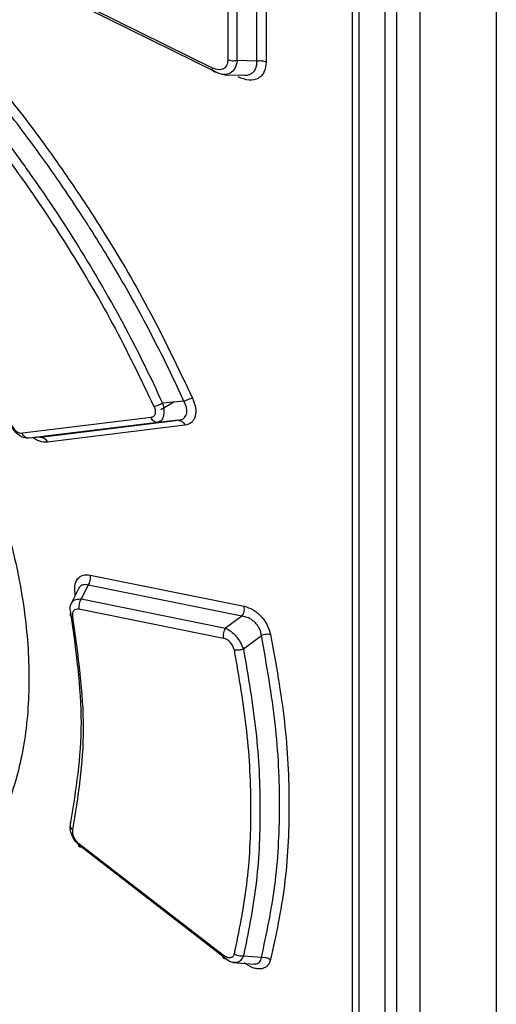
# Model space of a CAD drawing. Extents: x 0 to 16.5, y 0 to 11.7.
# Drawn here: x 12.1 to 12.2, y 9.3 to 9.4 of the extents above; entities that cross this region are included whole.
import ezdxf

# ---------------------------------------------------------------- set-up
doc = ezdxf.new("R2010")
doc.units = 0
doc.linetypes.add('SLD-SOLID', pattern=[0])
doc.layers.get('0').update_dxf_attribs({"linetype": 'CONTINUOUS'})

msp = doc.modelspace()

# ---------------------------------------------------------------- linework, layer by layer
at = {"color": 7, "linetype": 'SLD-SOLID'}
for p, q in [((12.18233437378365, 9.718130249248304), (12.18233437378365, 8.484437876803316)), ((12.16638028055001, 9.232300142100996), (12.16638028054998, 9.570165491185142)), ((12.16709597302204, 9.569416780801843), (12.16709597302204, 9.229772914283654)), ((12.16998334503705, 9.566396202142013), (12.16998334503705, 9.227436388601301)), ((12.17126383842417, 9.565073715648479), (12.17126383842417, 9.227467100048639)), ((12.17385449393072, 9.565246746481746), (12.17385432215151, 9.22386370239505)), ((12.15575610009515, 9.409019910120243), (12.15575610009515, 9.430615516645965)), ((12.15679575992162, 9.430540114747417), (12.15679576087678, 9.408944482820258)), ((12.15254095552072, 9.429460471213552), (12.15254095552072, 9.409157952675345)), ((12.153582941025, 9.409081444238991), (12.153582941025, 9.429383962777198)), ((12.1508620209442, 9.408255557329172), (12.12950816495062, 9.418786221275273)), ((12.15127961259674, 9.407786538741139), (12.12993990697661, 9.418308533573478)), ((12.15575609323739, 9.409019918610143), (12.15358294144132, 9.409081456639065)), ((12.15217511592465, 9.407516451212597), (12.15437986216862, 9.407454018510764)), ((12.14656323820952, 9.371162200140708), (12.14510710571478, 9.370321604315233)), ((12.14768000218158, 9.37126554601137), (12.14532096591164, 9.371047239669707)), ((12.14403341475329, 9.36947302120475), (12.12976227507014, 9.367718948654273)), ((12.14477272456782, 9.368928560281804), (12.13051316800705, 9.36716642251083)), ((12.13178826527935, 9.367270625989827), (12.14706320868937, 9.369157650977174)), ((12.14706320868937, 9.369157650977174), (12.14477272456782, 9.368928560281804)), ((12.14735466663378, 9.369232323789124), (12.14723912252756, 9.369139618349946)), ((12.14780081123748, 9.36861398095495), (12.13253950698321, 9.366718115195228)), ((12.13178826527935, 9.367270625989827), (12.13051316800705, 9.36716642251083)), ((12.13730257926285, 9.351979667770731), (12.15435632823761, 9.348528436846848)), ((12.13603866579647, 9.350549259026533), (12.13515485207207, 9.348761806626722)), ((12.13705026523187, 9.350865105347001), (12.13629345918773, 9.349335443266522)), ((12.15411561034789, 9.347406519043192), (12.13705026523187, 9.350865105347001)), ((12.13629345918773, 9.349335443266522), (12.15230985297066, 9.346097690068348)), ((12.1360409256209, 9.348220301264439), (12.15206925817638, 9.344975708991788)), ((12.15411561034789, 9.347406519043192), (12.15230985297066, 9.346097690068348)), ((12.15427695837273, 9.343801864923222), (12.15628241323397, 9.345275219789833)), ((12.15206925723878, 9.309780861923475), (12.13604092720368, 9.322168048593797)), ((12.15230985478936, 9.309431502204202), (12.13629345986705, 9.321814701285703)), ((12.15628240042576, 9.309548028197327), (12.1542769699691, 9.3096957841241)), ((12.15311604368496, 9.308977249695902), (12.15552776797182, 9.308815905919978))]:
    msp.add_line(p, q, dxfattribs=at)
for centre, radius, start, end in [((12.13740375127187, 9.348497834665823), 0.001390802318604622, 142.9695043105534, 191.5105516892026), ((12.13563604297428, 9.324238958784715), 0.0005860394907238631, 148.5242153058183, 242.7638895436244)]:
    msp.add_arc(centre, radius, start, end, dxfattribs=at)
for points, knots in [([(12.15254095551988, 9.409157952675766), (12.15253511806982, 9.409042912815057), (12.15252358074484, 9.408815544316141), (12.1524244855396, 9.408534153816024), (12.15227474005461, 9.408311688215168), (12.15200605788071, 9.40810528169723), (12.15153552645678, 9.408004580629282), (12.15109411746269, 9.408169068329187), (12.1508620209442, 9.408255557329172)], [0, 0, 0, 0, 0.1286546248666131, 0.2542771588369731, 0.3736714411389233, 0.4916588987004372, 0.7327100231268164, 1, 1, 1, 1]), ([(12.14768000218115, 9.371265546011458), (12.14717905746687, 9.372355136400788), (12.14617822529339, 9.374532017574428), (12.14456331655858, 9.377773227009298), (12.14286926231202, 9.380990848067922), (12.14108960071249, 9.384182389254319), (12.13922970467482, 9.387344065235531), (12.13786888889541, 9.38953913324992), (12.13662527007565, 9.391490994273706), (12.13542751898355, 9.393330834653918), (12.13343769859098, 9.39626461506919), (12.13056180269895, 9.400294071552732), (12.12744165883892, 9.404377515573811), (12.1251233424778, 9.407172690533116), (12.12429868022965, 9.40816697901961)], [0, 0, 0, 0, 0.08339520367634239, 0.1666143998998025, 0.2498408331314607, 0.3331753227797206, 0.4165878121324896, 0.500037452171891, 0.5089713818368761, 0.5740658384155601, 0.6493464641594259, 0.7500473993286264, 0.9110878579572849, 1, 1, 1, 1]), ([(12.12507017815522, 9.408886588799042), (12.1267818697054, 9.406789055506179), (12.13011219420608, 9.402708024367424), (12.13458528834051, 9.396490485888467), (12.13916694733535, 9.38955277507976), (12.14399858859613, 9.381349834685933), (12.14703515777975, 9.374982426522728), (12.14863801059508, 9.371621390602398)], [0, 0, 0, 0, 0.1842789297688988, 0.3585392676066021, 0.5161049930526028, 0.7445760569558705, 1, 1, 1, 1]), ([(12.15127961118389, 9.40778653280851), (12.15122250864985, 9.407781109119089), (12.15110553604845, 9.407769998875535), (12.15097079467691, 9.407861591063), (12.15088006186799, 9.408023364328328), (12.15086794000677, 9.408179382187571), (12.15086202152162, 9.408255557732586)], [0, 0, 0, 0, 0.2440456953594497, 0.4999193175873013, 0.7558361669623923, 1, 1, 1, 1]), ([(12.1535829341672, 9.409081434834718), (12.15352230889821, 9.408760623370386), (12.15340296207632, 9.408129074358952), (12.15301148327665, 9.407818472069184), (12.15281886614045, 9.407665648152278)], [0, 0, 0, 0, 0.507975562506026, 1, 1, 1, 1]), ([(12.15679576087678, 9.408944482820258), (12.15675316123861, 9.40853469010514), (12.15669011311131, 9.407928190510667), (12.15629935295296, 9.407373122107726), (12.1557940837139, 9.406986035871135), (12.15491851538137, 9.406801575229803), (12.15410586802825, 9.407105513711144), (12.15368522918576, 9.407262836971338)], [0, 0, 0, 0, 0.2521243103412733, 0.37314790219023, 0.4943837963873672, 0.738285230589521, 0.9999999999999999, 0.9999999999999999, 0.9999999999999999, 0.9999999999999999]), ([(12.1543798974652, 9.407463169509539), (12.15449421109369, 9.407462030612368), (12.15475546241141, 9.407459427787229), (12.15510888276827, 9.407582845363255), (12.1554263932693, 9.407814247537198), (12.15564823583894, 9.408149313076052), (12.15577174505189, 9.408556111104705), (12.15576131843103, 9.408865081353106), (12.15575609323739, 9.409019918610143)], [0, 0, 0, 0, 0.1344470321106956, 0.3072640136348819, 0.4851050639387137, 0.6579263195826485, 0.8285732990331982, 1, 1, 1, 1]), ([(12.15281886614045, 9.407665648152278), (12.1525941670498, 9.407584871792855), (12.15212887123329, 9.407417604083838), (12.15156907627937, 9.40766079926528), (12.15127961562169, 9.407786551447707)], [0, 0, 0, 0, 0.4829166364237589, 0.9999999999999999, 0.9999999999999999, 0.9999999999999999, 0.9999999999999999]), ([(12.12305096165572, 9.406380071477349), (12.12522856877371, 9.403663326932683), (12.12779802123501, 9.400457722992787), (12.13194557881826, 9.394664064374762), (12.13594626249588, 9.388673343769051), (12.1393546519391, 9.382842001855083), (12.14181980862453, 9.37824201594256), (12.14333681286032, 9.375303966147483), (12.1446392852793, 9.372509691366334), (12.14532096591128, 9.371047239669881)], [0, 0, 0, 0, 0.249871847903676, 0.2948345591355666, 0.5080567708638699, 0.7621360383581377, 0.7760578272423544, 0.8827944149707438, 1, 1, 1, 1]), ([(12.12227297442694, 9.40566891086503), (12.12442478484249, 9.402979616024114), (12.12873768087289, 9.397589434361198), (12.13457791158238, 9.388901089823943), (12.13991958458728, 9.379926851643784), (12.14288487994752, 9.37376012993028), (12.14436391048188, 9.370684291403883)], [0, 0, 0, 0, 0.2494857419617784, 0.5000468714031475, 0.7506332917597593, 1, 1, 1, 1]), ([(12.12154904303397, 9.373557704681868), (12.12285262926289, 9.370860559422681), (12.12550662878722, 9.36536938279308), (12.12828761703148, 9.35694462362613), (12.13005895979141, 9.348682984595307), (12.1306806006132, 9.340823417072864), (12.13018933675533, 9.33355068299517), (12.12852541397641, 9.326958079912561), (12.12575897281939, 9.321096844271088), (12.12297169769104, 9.318193155566155), (12.12154921900325, 9.316711265509186)], [0, 0, 0, 0, 0.121090559585621, 0.2465309009948545, 0.3713579471164446, 0.4925912933990911, 0.6161586320660667, 0.739374214534443, 0.8669903011935648, 1, 1, 1, 1]), ([(12.14532096931396, 9.371047238897782), (12.14523942799749, 9.371005912518152), (12.14507304021324, 9.37092158465793), (12.14480929760662, 9.370812865634779), (12.14456024167524, 9.370727279478539), (12.14442838618442, 9.370698408815722), (12.1443639105154, 9.370684291426384)], [0, 0, 0, 0, 0.2455751079028523, 0.5011042234357257, 0.7560462688242193, 1, 1, 1, 1]), ([(12.14532096591164, 9.371047239669707), (12.14538090733695, 9.370780735240892), (12.14549940264695, 9.370253895501165), (12.14543319245622, 9.369573588558943), (12.14519853936969, 9.369075701885732), (12.14491649108641, 9.368978237499478), (12.14477272483783, 9.368928557746)], [0, 0, 0, 0, 0.2510784175760997, 0.4963448028068921, 0.7432758056927038, 1, 1, 1, 1]), ([(12.14706320876976, 9.369157650223153), (12.14717417629257, 9.36917771266982), (12.14739321085009, 9.36921731316749), (12.14765454929024, 9.369362109456178), (12.14785172528374, 9.369569211987368), (12.14797740684718, 9.369839780836688), (12.14802687759656, 9.370162608068796), (12.14799535558208, 9.370522308820457), (12.14788567596957, 9.37090009206379), (12.14774945376993, 9.371142140120037), (12.14768000218158, 9.37126554601137)], [0, 0, 0, 0, 0.1304901167159868, 0.2575694604242564, 0.3815191126872804, 0.502405268360077, 0.6265468616672293, 0.7498371192052199, 0.872456842824483, 1, 1, 1, 1]), ([(12.14768000021214, 9.37126554649223), (12.14776090989676, 9.3713061562047), (12.14792636427937, 9.371389200094146), (12.1481895353434, 9.371495988245256), (12.14843968229398, 9.371580013354501), (12.14857276919376, 9.371607776664154), (12.14863800245493, 9.371621385000006)], [0, 0, 0, 0, 0.2439376151292963, 0.4988345671884959, 0.754351062171818, 1, 1, 1, 1]), ([(12.14863801059508, 9.371621390602398), (12.14877815044674, 9.37124297761411), (12.14898448179835, 9.370685830860934), (12.14901124410406, 9.370003847807958), (12.14893898790066, 9.36956105524765), (12.14877578832728, 9.369188257717752), (12.14844285106181, 9.368789677023152), (12.1480596451857, 9.368684811618865), (12.14780081123748, 9.36861398095495)], [0, 0, 0, 0, 0.2581318172650434, 0.3800538256678048, 0.5024095333460988, 0.6238293508797745, 0.7459179506844273, 1, 1, 1, 1]), ([(12.14436391048188, 9.370684291403883), (12.14439611589741, 9.370606868516672), (12.1444593161828, 9.370454932934202), (12.14450635104433, 9.370233149250641), (12.14451749729377, 9.370032070393421), (12.14449004887117, 9.36985538393343), (12.14442667174688, 9.369708454518001), (12.14429446165821, 9.36954556983311), (12.14413947413321, 9.369502496607035), (12.14403341475329, 9.36947302120475)], [0, 0, 0, 0, 0.1329226813101591, 0.2608490297319682, 0.3832115716126538, 0.500937567653383, 0.6207943115142932, 0.7405060814748685, 0.9999999999999999, 0.9999999999999999, 0.9999999999999999, 0.9999999999999999]), ([(12.13051316778788, 9.367166424645292), (12.13030742366664, 9.367170513130674), (12.12989736023799, 9.367178661787964), (12.12927194468367, 9.36754543613032), (12.12872277564054, 9.368126684400815), (12.12849748622432, 9.36863447944972), (12.12838240414087, 9.368893870739274)], [0, 0, 0, 0, 0.2488439353061657, 0.4959645830578229, 0.7425292013714505, 1, 1, 1, 1]), ([(12.12851572114908, 9.36870354459453), (12.1285931054098, 9.368558146668676), (12.128745250588, 9.368272279838228), (12.12908083609559, 9.367934782964719), (12.12944175662865, 9.367726638098043), (12.12965562794604, 9.367721507187442), (12.12976227507014, 9.367718948654273)], [0, 0, 0, 0, 0.2599549867906368, 0.5110974430788959, 0.7562083018119162, 1, 1, 1, 1]), ([(12.14477272483787, 9.368928557745646), (12.14470177795911, 9.3689301372302), (12.14455662788525, 9.368933368694416), (12.14434515354853, 9.369045755567681), (12.14415893770109, 9.36922600495265), (12.14407465242761, 9.36939187905643), (12.14403342139778, 9.369473022058516)], [0, 0, 0, 0, 0.2441907378602287, 0.499589330190036, 0.7552069726333759, 1, 1, 1, 1]), ([(12.14706320871272, 9.36915765075824), (12.14713404411649, 9.36915604777239), (12.14727889949504, 9.369152769734724), (12.14748987972576, 9.369040385807736), (12.1476755535624, 9.368860409906768), (12.14775967890391, 9.368694912710351), (12.1478008162791, 9.368613984417637)], [0, 0, 0, 0, 0.2445073077442882, 0.5000070124832084, 0.7555029346423583, 1, 1, 1, 1]), ([(12.13051316791618, 9.367166423395576), (12.13043977235716, 9.367168031880743), (12.13029010705884, 9.367171311839575), (12.13007395448727, 9.36728699717252), (12.12988634313615, 9.36747043185235), (12.12980292344123, 9.367637538906603), (12.12976228327915, 9.36771894963074)], [0, 0, 0, 0, 0.2468159251274694, 0.5032971961425122, 0.7580177861203875, 1, 1, 1, 1]), ([(12.13253950698321, 9.366718115195228), (12.13226555389963, 9.366725965297121), (12.1318554180951, 9.366737717703094), (12.131317650794, 9.366981013817012), (12.13108894578161, 9.36714594762408), (12.13100483845436, 9.367206602795301)], [0, 0, 0, 0, 0.5598323351875671, 0.8381263032112883, 1, 1, 1, 1]), ([(12.13178826497196, 9.367270628985743), (12.13186095424599, 9.367269127584228), (12.13200966835812, 9.367266055884919), (12.13222541672341, 9.36715174181478), (12.13241420844447, 9.366968488995605), (12.1324983760945, 9.366800317766762), (12.13253951488395, 9.366718120381277)], [0, 0, 0, 0, 0.244399326376753, 0.5000136445024682, 0.7556206761264744, 1, 1, 1, 1]), ([(12.13563258213662, 9.349759207907898), (12.13559395263756, 9.350116159612126), (12.13551801322163, 9.350817869564288), (12.13584639957366, 9.351603213602907), (12.13645560289952, 9.352052503618912), (12.13702036030854, 9.352003937228297), (12.13730257926285, 9.351979667770731)], [0, 0, 0, 0, 0.257185175531858, 0.5055849154973049, 0.7529323105509579, 1, 1, 1, 1]), ([(12.13705027863726, 9.350865081853707), (12.13710158357192, 9.350940183136304), (12.13720697259188, 9.35109445388283), (12.13730383064832, 9.351388652488795), (12.13734457884189, 9.351698315374042), (12.13731636236144, 9.351887287751579), (12.137302569567, 9.351979661326103)], [0, 0, 0, 0, 0.242405722293536, 0.4979423845524795, 0.7545839388716571, 1, 1, 1, 1]), ([(12.13705026564039, 9.350865104631138), (12.13695489115558, 9.350889241795848), (12.13676402857303, 9.350937544878178), (12.13649335800418, 9.350905625072274), (12.13626027647159, 9.350793472716623), (12.13610246933695, 9.35065556367125), (12.13604276917871, 9.350537646142103), (12.13602683501599, 9.350506173577342)], [0, 0, 0, 0, 0.2301864398517616, 0.4606470846408542, 0.6902217544988519, 0.9173191978901982, 1, 1, 1, 1]), ([(12.13523955679704, 9.348882643728663), (12.13525078330341, 9.348914461536216), (12.13532185295129, 9.349115884873507), (12.13567795279552, 9.349320152096233), (12.13608714190407, 9.349330316217461), (12.13629346042379, 9.349335441100802)], [0, 0, 0, 0, 0.08509450266501481, 0.5386926388084142, 1, 1, 1, 1]), ([(12.13513636811778, 9.347836553197713), (12.13509444865345, 9.348064740119534), (12.13501969158776, 9.348471677206541), (12.13517245452986, 9.348757217857704), (12.13523955679704, 9.348882643728663)], [0, 0, 0, 0, 0.5607425056754043, 1, 1, 1, 1]), ([(12.13536793591477, 9.3473423179787), (12.13535389532413, 9.34748126431632), (12.13532603117153, 9.34775700926556), (12.13545537742326, 9.348068658198821), (12.13569980286269, 9.348248860782578), (12.13592668597975, 9.348229865648593), (12.1360409256209, 9.348220301264439)], [0, 0, 0, 0, 0.2525936919876204, 0.5012829842731593, 0.7488872083095836, 1, 1, 1, 1]), ([(12.15411561246998, 9.347406515281648), (12.15416592218043, 9.34748283937824), (12.15426908143522, 9.347639340714782), (12.15436227051688, 9.347936846820295), (12.15439965625299, 9.348247892753427), (12.1543705495689, 9.34843648148839), (12.15435635440254, 9.348528455155284)], [0, 0, 0, 0, 0.2438425490892939, 0.4999952379828345, 0.7561504856801813, 1, 1, 1, 1]), ([(12.15435632823761, 9.348528436846848), (12.15469273671817, 9.348427115564567), (12.15518701853857, 9.348278245156278), (12.15582962756386, 9.347816851064298), (12.15625928770376, 9.347408933793252), (12.15663552579548, 9.346939701901695), (12.15704973908398, 9.34626268748234), (12.15720312055939, 9.3457320305561), (12.15730467949468, 9.345380665097586)], [0, 0, 0, 0, 0.2675692414137013, 0.3931369729818728, 0.5177248607145597, 0.6396010651038494, 0.7613679747787792, 1, 1, 1, 1]), ([(12.13513637368549, 9.347836552793483), (12.135100808366, 9.347787172028305), (12.13502773885661, 9.347685718468018), (12.13504476558826, 9.34753977755268), (12.13515412863115, 9.347415945084967), (12.13529793819859, 9.347366422539716), (12.1353679359235, 9.347342317985607)], [0, 0, 0, 0, 0.2433631616161733, 0.4999934508720361, 0.7566273127352685, 1, 1, 1, 1]), ([(12.1351362327978, 9.324544952366642), (12.13572233517722, 9.32813502397378), (12.13689452590166, 9.335315081222728), (12.13572233428718, 9.343662768583735), (12.13513624549715, 9.347836562291677)], [0, 0, 0, 0, 0.5000059863959467, 1, 1, 1, 1]), ([(12.13536782751983, 9.323717888221253), (12.13595944106784, 9.327360036691484), (12.13714266112642, 9.334644290307354), (12.13595950863964, 9.343109658871422), (12.13536793591477, 9.3473423179787)], [0, 0, 0, 0, 0.5000029738523157, 1, 1, 1, 1]), ([(12.15628241323397, 9.345275219789833), (12.15626309920319, 9.345409123828356), (12.15622499849703, 9.345673275754073), (12.1560640622674, 9.346063674037065), (12.15583574399678, 9.346427776484676), (12.15554885257785, 9.346753819240071), (12.15521819241313, 9.347026719262788), (12.15474004287552, 9.34731089373124), (12.1543654599894, 9.347368257616331), (12.15411560990207, 9.3474065198334)], [0, 0, 0, 0, 0.1245715478242311, 0.2457417611213573, 0.3664361153431382, 0.4913738620054097, 0.6155276698110357, 0.7435535662946088, 1, 1, 1, 1]), ([(12.15230985209922, 9.346097691612346), (12.15225954071106, 9.34602136556797), (12.1521563782726, 9.345864860626556), (12.15206321377745, 9.345567343866538), (12.1520258762501, 9.345256286444124), (12.15205503486205, 9.345067687747044), (12.15206925530138, 9.34497570955778)], [0, 0, 0, 0, 0.2438445939327658, 0.499998188028013, 0.756152815438577, 1, 1, 1, 1]), ([(12.15230985152058, 9.346097692637553), (12.15250491553382, 9.345995958135758), (12.15288497812033, 9.345797738703853), (12.15346773984025, 9.345219015268901), (12.15397511193453, 9.344523819065145), (12.15417585160941, 9.344043691353189), (12.15427695837273, 9.343801864923222)], [0, 0, 0, 0, 0.2578027247759904, 0.5023026480362327, 0.7493242509607133, 1, 1, 1, 1]), ([(12.15325085427738, 9.343707247998264), (12.1532091091779, 9.343852808867414), (12.15314680716543, 9.344070049578221), (12.15297773186449, 9.344344793991857), (12.15282805839179, 9.34453114618609), (12.15265610936857, 9.344692738250197), (12.15240026729838, 9.344875833772765), (12.15220287584384, 9.344935392598929), (12.15206925817638, 9.344975708991788)], [0, 0, 0, 0, 0.2455036241107808, 0.366399171145365, 0.4872330283563604, 0.609361155137318, 0.735569853370987, 1, 1, 1, 1]), ([(12.15628231296354, 9.309548176390559), (12.15684656752875, 9.31216407176848), (12.15798327924993, 9.31743388989806), (12.15843667762382, 9.326180084108998), (12.15802872244042, 9.335465249404852), (12.15686714993618, 9.341990164377892), (12.15628232806897, 9.34527529117284)], [0, 0, 0, 0, 0.2446803614539446, 0.4929176509215592, 0.7446970850830394, 1, 1, 1, 1]), ([(12.15730467793437, 9.34538066399634), (12.15723206324846, 9.345392167815586), (12.15708386617212, 9.34541564560603), (12.15681554040682, 9.345403967419376), (12.15653766890618, 9.345359304684383), (12.15636634469386, 9.345302879482524), (12.15628239860272, 9.34527523204686)], [0, 0, 0, 0, 0.2449953857473048, 0.5000035382107316, 0.7550098262323695, 1, 1, 1, 1]), ([(12.15730467949468, 9.345380665097586), (12.15788572484834, 9.342133413287732), (12.15904789330316, 9.335638475165503), (12.15948494132957, 9.326321604325276), (12.15904772970681, 9.317412732331018), (12.15788542111167, 9.31201213934366), (12.15730424604353, 9.309311746340816)], [0, 0, 0, 0, 0.249957677796896, 0.4999488014881738, 0.7499654647764714, 1, 1, 1, 1]), ([(12.15325085423924, 9.343707247971281), (12.15328052065789, 9.343701506462226), (12.15336748060015, 9.343684676614917), (12.15356696334189, 9.343670232711467), (12.15381819306076, 9.343687741519643), (12.15407278193095, 9.34373603017918), (12.15420692721804, 9.343779279419458), (12.15427696433868, 9.343801859804687)], [0, 0, 0, 0, 0.103990723084403, 0.3048236924497023, 0.6078020074849798, 0.795233819121625, 1, 1, 1, 1]), ([(12.15325085427738, 9.343707247998264), (12.15377333223274, 9.34067245852656), (12.15481840515385, 9.334602199933649), (12.15521038902393, 9.325883114232086), (12.15482082013133, 9.317537810881241), (12.15377360796322, 9.312459812049148), (12.15325122257915, 9.309926731885463)], [0, 0, 0, 0, 0.2499702774485634, 0.4999965364329446, 0.7505811054288719, 1, 1, 1, 1]), ([(12.15427673068833, 9.34380205924693), (12.15480335760691, 9.34073924849348), (12.15585673729584, 9.334612895044986), (12.15625196278268, 9.325816692806383), (12.15585725130406, 9.317392844787978), (12.15480359578507, 9.312261818317223), (12.15427674007892, 9.309696168988898)], [0, 0, 0, 0, 0.2499269988519651, 0.4999137245302734, 0.7499435982104619, 1, 1, 1, 1]), ([(12.13629346110412, 9.321814703762989), (12.13608419054698, 9.321989618089791), (12.13566824131892, 9.322337280370643), (12.13524496300472, 9.323063294245177), (12.13502734088524, 9.323843423484965), (12.1350995845633, 9.324308230515609), (12.13513636762073, 9.324544888229612)], [0, 0, 0, 0, 0.2502475339947048, 0.4973956681380041, 0.7440976913354287, 1, 1, 1, 1]), ([(12.13604092720368, 9.322168048593797), (12.13592877516174, 9.322270341843499), (12.13570423638142, 9.322475142408202), (12.13545878920072, 9.322896433675806), (12.13532614848208, 9.32334051793687), (12.13535383708103, 9.32359121601019), (12.13536782751983, 9.323717888221253)], [0, 0, 0, 0, 0.2465373295138653, 0.4935905785737669, 0.7441224806080801, 1, 1, 1, 1]), ([(12.13629346117302, 9.32181470390107), (12.13624153623455, 9.321802918806648), (12.13613531537217, 9.321778810489342), (12.13603889691865, 9.321842226976422), (12.13599925496905, 9.321971301662515), (12.13602727963338, 9.322103637502304), (12.13604092096533, 9.322168053514492)], [0, 0, 0, 0, 0.2454616353647216, 0.502131487493829, 0.7576566996512556, 1, 1, 1, 1]), ([(12.16816075559369, 9.226401302706092), (12.15448874785275, 9.232918437569564), (12.12714524030042, 9.245952465178062), (12.08871809986083, 9.267101379697632), (12.05214919345241, 9.289247051147887), (12.02974483232282, 9.304931724675868), (12.01854281464904, 9.31277394740437)], [0, 0, 0, 0, 0.2500129234011444, 0.500016558557983, 0.7500119144107721, 1, 1, 1, 1]), ([(12.15230985334212, 9.309431499250731), (12.15225954115615, 9.309418637663017), (12.15215637726539, 9.309392265296077), (12.1520632105519, 9.309453220176254), (12.15202587153751, 9.309581766453517), (12.15205502983553, 9.309715598578759), (12.15206925009306, 9.309780867384411)], [0, 0, 0, 0, 0.2438460144278846, 0.5000002108819432, 0.7561542940174847, 1, 1, 1, 1]), ([(12.15325122257915, 9.309926731885463), (12.15323267509857, 9.309868910367562), (12.15319655705967, 9.309756312873589), (12.15309821915622, 9.309630866128844), (12.15297474633119, 9.309545848650298), (12.15277644847693, 9.309489298302505), (12.15246279825245, 9.309526367119112), (12.15220467452666, 9.309693290374412), (12.15206925723878, 9.309780861923475)], [0, 0, 0, 0, 0.1292464548184058, 0.2516853144888452, 0.3718392514483655, 0.4894257873775782, 0.732141728063077, 1, 1, 1, 1]), ([(12.15427697516804, 9.309695775374708), (12.15419157272668, 9.309685143763666), (12.15401802109063, 9.309663538602727), (12.15373784341851, 9.309702508994196), (12.15347011922413, 9.309788432271489), (12.15332299298538, 9.30988138710351), (12.15325122257452, 9.309926731880497)], [0, 0, 0, 0, 0.2481895471626196, 0.5043614827855263, 0.7582200135188898, 1, 1, 1, 1]), ([(12.1542769699691, 9.3096957841241), (12.15417701143933, 9.309516078304915), (12.15397766754822, 9.30915769711088), (12.15361089352991, 9.308940275888041), (12.15338149760512, 9.308980540885534), (12.1533399663552, 9.30898783070847)], [0, 0, 0, 0, 0.4516572416217393, 0.9007246525404006, 1, 1, 1, 1]), ([(12.1533399663552, 9.30898783070847), (12.1531944974528, 9.308991458638419), (12.15285203861084, 9.308999999410151), (12.15250784256016, 9.309273928908103), (12.15230985333952, 9.30943149924542)], [0, 0, 0, 0, 0.4247777676423345, 1, 1, 1, 1]), ([(12.15730424604353, 9.309311746340816), (12.15725804242899, 9.309171380796748), (12.15716654467578, 9.308893412675875), (12.15692006273366, 9.308583040138359), (12.15660640057916, 9.30836948434294), (12.15622711826242, 9.308269145133027), (12.15580136188253, 9.30827604883068), (12.15517001018397, 9.308429119082112), (12.15468581490249, 9.30874520770714), (12.15435636981557, 9.308960273505033)], [0, 0, 0, 0, 0.1267573009355459, 0.2510195004196055, 0.371528046542986, 0.4929417833070714, 0.6149054765317875, 0.7379827858540864, 1, 1, 1, 1]), ([(12.15546560549476, 9.308828374050576), (12.15549916173169, 9.308826119687167), (12.15564330478523, 9.308816435918805), (12.15585644600466, 9.308882931530448), (12.15607818482025, 9.309032085196224), (12.15622796503925, 9.30925745132168), (12.15626415479625, 9.30945065971721), (12.15628239466241, 9.309548037969169)], [0, 0, 0, 0, 0.06992203326865054, 0.3003547567927825, 0.5308584554795619, 0.7635496977184465, 1, 1, 1, 1]), ([(12.15628216597695, 9.3095484255515), (12.15636610943939, 9.309558515063381), (12.15653742427707, 9.309579106102161), (12.15681525306955, 9.309539652066334), (12.15708350985426, 9.309452656569446), (12.15723164869961, 9.309358078709987), (12.15730423359951, 9.309311737559934)], [0, 0, 0, 0, 0.2450059946460446, 0.5000170469700158, 0.755018931668082, 1, 1, 1, 1]), ([(12.16790117650505, 9.220440273736454), (12.16199284244778, 9.223194558027675), (12.14948330183107, 9.22902612253927), (12.13020933973514, 9.238604486288734), (12.10941860325618, 9.24950370708842), (12.08796919287624, 9.261490721430885), (12.06721814750827, 9.273871217456605), (12.04837290529227, 9.285859309629867), (12.03184355358343, 9.296954525939004), (12.02181148654171, 9.304138167599625), (12.01707481571344, 9.307529945759914)], [0, 0, 0, 0, 0.1063012361947639, 0.2250684573512548, 0.3563014921732516, 0.500000122648636, 0.643791757557575, 0.7750557548473475, 0.8937918935775873, 1, 1, 1, 1])]:
    msp.add_open_spline(points, degree=3, knots=knots, dxfattribs=at)
for points in [[(12.153582941025, 9.409081444238991), (12.15349602396609, 9.409062835040459), (12.15332218984827, 9.40902561664339), (12.15304134060701, 9.409026165259604), (12.15276919566662, 9.409066220586515), (12.15261703556936, 9.409127375312401), (12.15254095552072, 9.409157952675345)], [(12.15575610009516, 9.409019888257664), (12.15584277195416, 9.409038457762694), (12.15601611567216, 9.409075596772757), (12.15629618182067, 9.40907524076636), (12.15656769645659, 9.409035591436252), (12.15671973876656, 9.40897485266001), (12.15679575992155, 9.408944483271888)], [(12.020998122649, 9.315631306627559), (12.03188430509334, 9.308010291179334), (12.05365666998203, 9.29276826028289), (12.08908745726252, 9.27130934190708), (12.12625942223167, 9.250855584015536), (12.15266225522804, 9.238286665458952), (12.16586367172622, 9.232002206180661)], [(12.16709597302204, 9.229772914283654), (12.15361397052746, 9.23616697892353), (12.1266499655383, 9.248955108203281), (12.08872806828452, 9.269802294955765), (12.05261576879148, 9.291694140259345), (12.03046367892012, 9.307260129008199), (12.01938763398445, 9.315043123382628)]]:
    msp.add_open_spline(points, degree=3, dxfattribs=at)

doc.saveas('drawing.dxf')
